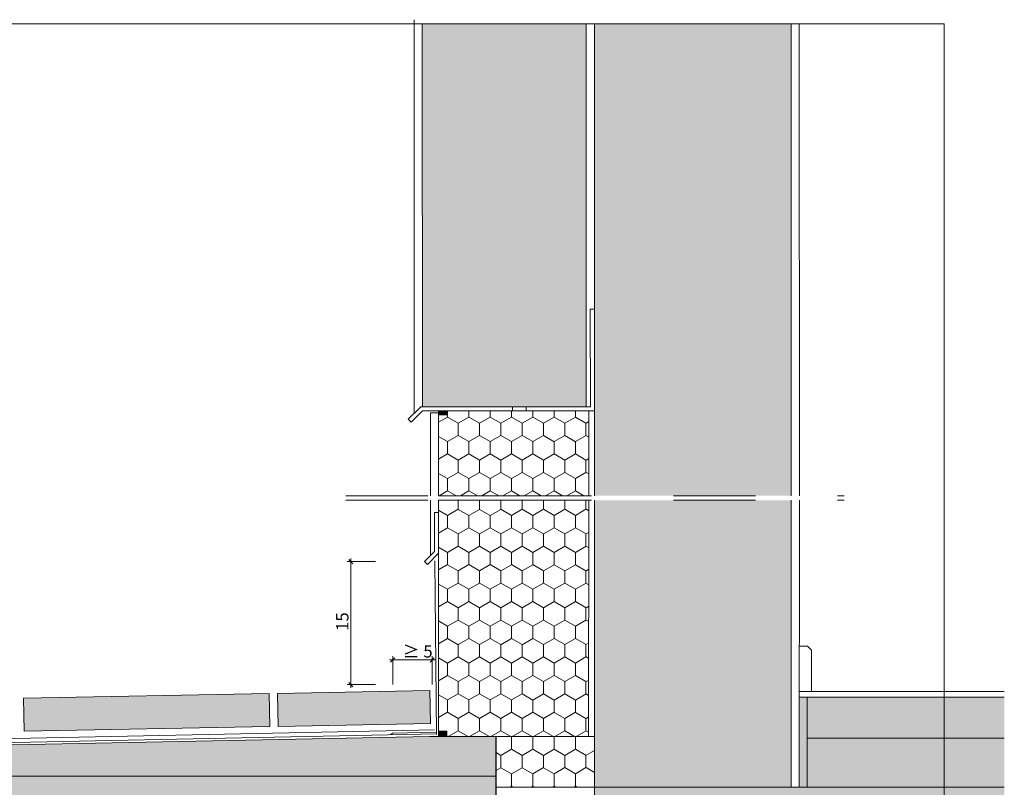
# Model space of a CAD drawing. Units: metres. Extents: x 645.4 to 698.3, y -2098.2 to -2096.4.
# Drawn here: x 697.1 to 698.3, y -2097.4 to -2096.4 of the extents above; entities that cross this region are included whole.
import ezdxf

# ---------------------------------------------------------------- set-up
doc = ezdxf.new("R2010")
doc.units = ezdxf.units.M
doc.header["$MEASUREMENT"] = 0
doc.linetypes.add('Strichpunktlinie', pattern=[0.033514, 0.017639, -0.008819, 0, -0.007056])
for name, color, linetype in [('0 RAHMEN', 7, 'Continuous'), ('DC- BEMASSUNG', 7, 'Continuous'), ('DC- GEBAEUDE', 7, 'Continuous'), ('TI-ABDICHTUNG', 7, 'Continuous'), ('TI-Detail_025', 7, 'Continuous'), ('TI-Detail_040', 7, 'Continuous'), ('TI-PROFILE', 7, 'Continuous'), ('TI-SCHATTIERUNG HELL', 7, 'Continuous')]:
    doc.layers.add(name, color=color, linetype=linetype)
doc.styles.add('ERSTELLTER_STIL_1', font='txt')
doc.linetypes.add('Drainmatte', pattern='A,0,[3,DCIK 03-11-TX41.Shx,S=0.000119048,R=0,X=0,Y=6.75501e-15],-0.015,0', length=0.015)
doc.linetypes.add('Dämmung_ weich 200', pattern='A,0,[2,DCIK 03-11-TX41.Shx,S=0.001587,R=0,X=-0.04,Y=0.1],-0.08,0', length=0.08)
doc.linetypes.add('Folie 3', pattern='A,0,[1,DCIK 03-11-TX41.Shx,S=5.95238e-05,R=0,X=0,Y=0],-0.0075,0', length=0.0075)
doc.dimstyles.new('ERSTELLTER_STIL__3', dxfattribs={"dimtxt": 0.015, "dimasz": 0.00475, "dimexe": 0.18, "dimexo": 0.03, "dimgap": 0.09, "dimtad": 1, "dimtih": 1, "dimtoh": 1, "dimzin": 0, "dimdsep": 46, "dimtxsty": 'ERSTELLTER_STIL_1', "dimblk": 'ARROWHEAD_6', "dimblk1": 'ARROWHEAD_6', "dimblk2": 'ARROWHEAD_6', "dimcen": 0.09, "dimclrd": 7, "dimclre": 7, "dimclrt": 7, "dimadec": 0, "dimazin": 0, "dimtfac": 1, "dimtdec": 4, "dimtmove": 0, "dimatfit": 3, "dimfxl": 1, "dimtolj": 1, "dimtzin": 0, "dimarcsym": 0})
doc.dimstyles.new('ERSTELLTER_STIL__4', dxfattribs={"dimtxt": 0.015, "dimasz": 0.00475, "dimexe": 0.18, "dimexo": 0.03, "dimgap": 0.09, "dimtad": 1, "dimzin": 0, "dimdsep": 46, "dimtxsty": 'ERSTELLTER_STIL_1', "dimblk": 'ARROWHEAD_6', "dimblk1": 'ARROWHEAD_6', "dimblk2": 'ARROWHEAD_6', "dimcen": 0.09, "dimclrd": 7, "dimclre": 7, "dimclrt": 7, "dimadec": 0, "dimazin": 0, "dimtfac": 1, "dimtdec": 4, "dimtmove": 0, "dimatfit": 3, "dimfxl": 1, "dimtolj": 1, "dimtzin": 0, "dimarcsym": 0})
pattern_1 = [(90, (3790.344244, -2536.89703), (-0.02598076211, 0), [0.015, -0.03]), (90, (3790.331254, -2536.87453), (-0.02598076211, 0), [0.015, -0.03]), (150, (3790.344244, -2536.88203), (0.01299038106, 0.0225), [0.015, -0.03]), (150, (3790.318263, -2536.88203), (0.01299038106, 0.0225), [0.015, -0.03]), (210, (3790.344244, -2536.89703), (-0.01299038106, 0.0225), [0.015, -0.03]), (210, (3790.318263, -2536.89703), (-0.01299038106, 0.0225), [0.015, -0.03])]

# ---------------------------------------------------------------- blocks, each defined once
blk = doc.blocks.new('*D5', base_point=(3790.3442, -2536.897))
at = {"layer": 'DC- BEMASSUNG', "color": 7, "linetype": 'Continuous', "lineweight": 5}
for p, q in [((697.5885, -2097.2057), (697.5923, -2097.2057)), ((697.5923, -2097.2357), (697.5923, -2097.2011)), ((697.5923, -2097.2057), (697.6404, -2097.2057)), ((697.6404, -2097.2357), (697.6404, -2097.2011)), ((697.6404, -2097.2057), (697.6442, -2097.2057))]:
    blk.add_line(p, q, dxfattribs=at)
at = {"layer": 'DC- BEMASSUNG', "color": 7, "linetype": 'Continuous', "lineweight": 20}
for p, q in [((697.5948, -2097.2032), (697.5898, -2097.2082)), ((697.6379, -2097.2082), (697.6429, -2097.2032))]:
    blk.add_line(p, q, dxfattribs=at)
at = {"layer": 'DC- BEMASSUNG', "color": 7, "lineweight": 5, "insert": (697.6046, -2097.2027), "char_height": 0.015, "attachment_point": 7, "style": 'ERSTELLTER_STIL_1'}
blk.add_mtext('\\A1;{\\pql;\\fCorpid Cd Schoeck Regular|b0|i0|c0|p34;≥ 5}', dxfattribs=at)
blk = doc.blocks.new('ARROWHEAD_6')
at = {"color": 0, "linetype": 'Continuous', "lineweight": 0}
for p, q in [((0, 0), (-1, 0)), ((-0.5, -0.5), (0.5, 0.5))]:
    blk.add_line(p, q, dxfattribs=at)
blk = doc.blocks.new('*D6', base_point=(3790.3442, -2536.897))
at = {"layer": 'DC- BEMASSUNG', "color": 7, "linetype": 'Continuous', "lineweight": 5}
for p, q in [((697.5713, -2097.0858), (697.5366, -2097.0858)), ((697.5413, -2097.0858), (697.5413, -2097.082)), ((697.5413, -2097.2358), (697.5413, -2097.0858)), ((697.5713, -2097.2358), (697.5366, -2097.2358)), ((697.5413, -2097.2395), (697.5413, -2097.2358))]:
    blk.add_line(p, q, dxfattribs=at)
at = {"layer": 'DC- BEMASSUNG', "color": 7, "linetype": 'Continuous', "lineweight": 20}
for p, q in [((697.5438, -2097.0883), (697.5388, -2097.0833)), ((697.5388, -2097.2333), (697.5438, -2097.2383))]:
    blk.add_line(p, q, dxfattribs=at)
at = {"layer": 'DC- BEMASSUNG', "color": 7, "lineweight": 5, "insert": (697.5383, -2097.1703), "char_height": 0.015, "attachment_point": 7, "rotation": 90, "style": 'ERSTELLTER_STIL_1'}
blk.add_mtext('\\A1;{\\pql;\\fCorpid Cd Schoeck Regular|b0|i0|c0|p34;15}', dxfattribs=at)

msp = doc.modelspace()

# ---------------------------------------------------------------- hatches: boundary and pattern name
at = {"layer": 'TI-SCHATTIERUNG HELL', "linetype": 'Continuous', "lineweight": 18, "true_color": 0xf2f2f2}
for points in [[(697.6285, -2096.897), (697.8285, -2096.897), (697.8284, -2096.7778), (697.8284, -2096.4489), (697.8284, -2096.43), (697.6284, -2096.43)], [(698.0882, -2097.3607), (698.3386, -2097.3607), (698.3386, -2097.3009), (698.2668, -2097.3009), (698.0981, -2097.3009), (698.0981, -2097.2509), (698.0882, -2097.2509)]]:
    msp.add_hatch(color=7, dxfattribs=at).paths.add_polyline_path(points)
at = {"layer": 'TI-SCHATTIERUNG HELL', "linetype": 'Continuous', "lineweight": 18}
for points in [[(697.8384, -2096.43), (698.0784, -2096.43), (698.0785, -2097.0055), (697.8385, -2097.0055)], [(697.6483, -2096.902), (697.6583, -2096.902), (697.6583, -2096.907), (697.6483, -2096.907)], [(697.8385, -2097.011), (698.0785, -2097.011), (698.0784, -2097.3615), (697.8384, -2097.3615)], [(697.6482, -2097.2925), (697.6582, -2097.2925), (697.6582, -2097.299), (697.6482, -2097.299)], [(696.211, -2097.3475), (696.2114, -2097.5068), (696.2185, -2097.514), (696.2384, -2097.514), (696.2484, -2097.5032), (696.2569, -2097.514), (697.5673, -2097.5409), (697.7183, -2097.5409), (697.7183, -2097.3609), (697.7183, -2097.3475)], [(697.8384, -2098.23), (698.0784, -2098.2301), (698.0784, -2097.5409), (698.3386, -2097.5409), (698.3386, -2097.3609), (697.8384, -2097.3609)]]:
    msp.add_hatch(color=9, dxfattribs=at).paths.add_polyline_path(points)
at = {"layer": 'TI-SCHATTIERUNG HELL', "linetype": 'Continuous', "lineweight": 18, "true_color": 0x9f9f9f}
h = msp.add_hatch(dxfattribs=at)
h.set_pattern_fill('Schraffur_Waben_0001', color=253, style=0, pattern_type=2)
h.set_pattern_definition(pattern_1)
h.paths.add_polyline_path([(697.8315, -2096.902), (697.6483, -2096.902), (697.6483, -2097.0055), (697.8315, -2097.0055)])
h = msp.add_hatch(dxfattribs=at)
h.set_pattern_fill('Schraffur_Waben_0001', color=253, style=0, pattern_type=2)
h.set_pattern_definition(pattern_1)
h.paths.add_polyline_path([(697.6482, -2097.299), (697.8314, -2097.299), (697.8315, -2097.011), (697.6483, -2097.011)])
at = {"layer": 'TI-SCHATTIERUNG HELL', "linetype": 'Continuous', "lineweight": 18, "true_color": 0xd8d8d8}
for points in [[(697.6375, -2097.243), (697.6383, -2097.2832), (697.4525, -2097.2868), (697.4517, -2097.2465)], [(697.4417, -2097.2465), (697.4425, -2097.2867), (697.1425, -2097.2924), (697.1417, -2097.2522)], [(698.0981, -2097.3009), (698.0981, -2097.2509), (698.3386, -2097.2509), (698.3386, -2097.3009)], [(696.2109, -2097.3276), (696.211, -2097.3475), (697.7183, -2097.3475), (697.7183, -2097.345), (697.7183, -2097.299), (697.6374, -2097.299)]]:
    msp.add_hatch(color=254, dxfattribs=at).paths.add_polyline_path(points)
at = {"layer": 'TI-SCHATTIERUNG HELL', "linetype": 'Continuous', "lineweight": 18, "true_color": 0x9f9f9f}
h = msp.add_hatch(dxfattribs=at)
h.set_pattern_fill('Schraffur_Waben_0001', color=253, style=0, pattern_type=2)
h.set_pattern_definition(pattern_1)
h.paths.add_polyline_path([(697.7184, -2097.3609), (697.8384, -2097.3609), (697.8384, -2097.299), (697.7184, -2097.299)])

# ---------------------------------------------------------------- linework, layer by layer
at = {"color": 7, "linetype": 'Continuous', "lineweight": 5}
msp.add_line((698.0981, -2097.3009), (698.0981, -2097.3609), dxfattribs=at)
at = {"layer": '0 RAHMEN', "color": 7, "linetype": 'Continuous', "lineweight": 5}
for p, q in [((696.0152, -2096.43), (698.2652, -2096.43)), ((698.2652, -2096.43), (698.2652, -2098.23))]:
    msp.add_line(p, q, dxfattribs=at)
at = {"layer": 'DC- GEBAEUDE', "color": 7, "linetype": 'Continuous', "lineweight": 15}
for p, q in [((698.0981, -2097.2509), (698.0981, -2097.3009)), ((698.0981, -2097.2509), (698.3386, -2097.2509)), ((698.0981, -2097.3009), (698.3386, -2097.3009))]:
    msp.add_line(p, q, dxfattribs=at)
at = {"layer": 'TI-ABDICHTUNG', "color": 250, "linetype": 'Strichpunktlinie', "lineweight": 13, "ltscale": 2, "true_color": 0x1f1f1f}
for p, q in [((697.535, -2097.0055), (698.1432, -2097.0055)), ((697.535, -2097.011), (698.1432, -2097.011))]:
    msp.add_line(p, q, dxfattribs=at)
at = {"layer": 'TI-ABDICHTUNG', "color": 5, "linetype": 'Folie 3', "lineweight": 13, "ltscale": 2}
for p, q in [((697.6457, -2097.2965), (697.6439, -2097.0848)), ((696.2054, -2097.3248), (697.6462, -2097.2958)), ((697.5923, -2097.2949), (697.5894, -2097.297)), ((697.5923, -2097.2949), (697.6456, -2097.2938))]:
    msp.add_line(p, q, dxfattribs=at)
at = {"layer": 'TI-ABDICHTUNG', "color": 7, "linetype": 'Drainmatte', "lineweight": 5, "ltscale": 2}
msp.add_line((696.2109, -2097.3197), (697.6435, -2097.291), dxfattribs=at)
at = {"layer": 'TI-Detail_025', "color": 7, "linetype": 'Continuous', "lineweight": 15}
for p, q in [((697.8385, -2097.0055), (697.8384, -2096.43)), ((698.0785, -2097.0055), (698.0784, -2096.43)), ((698.0885, -2097.0055), (698.0884, -2096.43)), ((697.838, -2098.23), (697.8385, -2097.011)), ((698.0784, -2097.3609), (698.0785, -2097.011)), ((698.0884, -2097.3609), (698.0885, -2097.011)), ((698.0984, -2097.1888), (698.0884, -2097.1888)), ((698.0984, -2097.1888), (698.1034, -2097.1938)), ((698.1034, -2097.1938), (698.1034, -2097.244))]:
    msp.add_line(p, q, dxfattribs=at)
at = {"layer": 'TI-Detail_025', "color": 7, "linetype": 'Continuous', "lineweight": 5}
msp.add_line((698.0981, -2097.3009), (698.0981, -2097.2509), dxfattribs=at)
at = {"layer": 'TI-Detail_040', "color": 7, "linetype": 'Continuous', "lineweight": 20}
for p, q in [((697.7183, -2097.299), (697.7183, -2097.5409)), ((697.7184, -2097.299), (697.7184, -2097.5409))]:
    msp.add_line(p, q, dxfattribs=at)
at = {"layer": 'TI-PROFILE', "color": 7, "linetype": 'Continuous', "lineweight": 5}
for p, q in [((697.6185, -2096.9051), (697.6184, -2096.425)), ((697.6185, -2096.9051), (697.6184, -2096.43)), ((697.6285, -2096.897), (697.6284, -2096.43)), ((697.8335, -2096.897), (697.8334, -2096.7778)), ((697.8334, -2096.7778), (697.8384, -2096.7778)), ((697.6266, -2096.897), (697.6113, -2096.9123)), ((697.6285, -2096.902), (697.6148, -2096.9158)), ((697.6266, -2096.897), (697.8335, -2096.897)), ((697.6285, -2096.902), (697.8385, -2096.902)), ((697.6383, -2096.9045), (697.6483, -2096.9045)), ((697.6383, -2097.0055), (697.6383, -2096.9045)), ((697.6433, -2096.9045), (697.6433, -2096.9043)), ((697.6483, -2096.907), (697.6483, -2096.9064)), ((697.7385, -2096.897), (697.7385, -2096.902)), ((697.755, -2096.897), (697.755, -2096.902)), ((697.6113, -2096.9123), (697.6148, -2096.9158)), ((697.6383, -2097.0787), (697.6383, -2097.011)), ((697.6433, -2097.0736), (697.6433, -2097.026)), ((697.6433, -2097.026), (697.6483, -2097.026)), ((697.6433, -2097.0736), (697.6311, -2097.0858)), ((697.6311, -2097.0858), (697.6346, -2097.0893)), ((697.6483, -2097.0756), (697.6346, -2097.0893)), ((698.3386, -2097.2509), (698.0882, -2097.2509)), ((698.3386, -2097.244), (698.0884, -2097.244)), ((697.7183, -2097.299), (697.8384, -2097.299))]:
    msp.add_line(p, q, dxfattribs=at)
at = {"layer": 'TI-PROFILE', "color": 8, "linetype": 'Dämmung_ weich 200', "lineweight": 18}
msp.add_line((697.8285, -2096.897), (697.8284, -2096.43), dxfattribs=at)
at = {"layer": 'TI-PROFILE', "color": 250, "linetype": 'Continuous', "lineweight": 13, "true_color": 0x1f1f1f}
msp.add_line((698.0787, -2097.3609), (697.8384, -2097.3609), dxfattribs=at)
at = {"layer": 'TI-PROFILE', "color": 7, "linetype": 'Continuous', "lineweight": 15}
msp.add_line((698.3386, -2097.3609), (698.0787, -2097.3609), dxfattribs=at)
at = {"layer": 'TI-SCHATTIERUNG HELL', "color": 7, "linetype": 'Continuous', "lineweight": 5, "flags": 128}
for points in [[(697.6285, -2096.897), (697.8285, -2096.897), (697.8284, -2096.7778), (697.8284, -2096.4489), (697.8284, -2096.43), (697.6284, -2096.43)], [(697.8315, -2096.902), (697.6483, -2096.902), (697.6483, -2097.0055), (697.8315, -2097.0055)], [(697.6483, -2096.902), (697.6583, -2096.902), (697.6583, -2096.907), (697.6483, -2096.907)], [(697.6482, -2097.299), (697.8314, -2097.299), (697.8315, -2097.011), (697.6483, -2097.011)], [(697.6482, -2097.2925), (697.6582, -2097.2925), (697.6582, -2097.299), (697.6482, -2097.299)], [(697.7184, -2097.3609), (697.8384, -2097.3609), (697.8384, -2097.299), (697.7184, -2097.299)]]:
    msp.add_lwpolyline(points, close=True, dxfattribs=at)
at = {"layer": 'TI-SCHATTIERUNG HELL', "color": 7, "linetype": 'Continuous', "lineweight": 15, "flags": 128}
for points in [[(697.6375, -2097.243), (697.6383, -2097.2832), (697.4525, -2097.2868), (697.4517, -2097.2465)], [(697.4417, -2097.2465), (697.4425, -2097.2867), (697.1425, -2097.2924), (697.1417, -2097.2522)], [(696.2109, -2097.3276), (696.211, -2097.3475), (697.7183, -2097.3475), (697.7183, -2097.345), (697.7183, -2097.299), (697.6374, -2097.299)]]:
    msp.add_lwpolyline(points, close=True, dxfattribs=at)
at = {"layer": 'TI-SCHATTIERUNG HELL', "color": 7, "linetype": 'Continuous', "lineweight": 20, "flags": 128}
msp.add_lwpolyline([(696.211, -2097.3475), (696.2114, -2097.5068), (696.2185, -2097.514), (696.2384, -2097.514), (696.2484, -2097.5032), (696.2569, -2097.514), (697.5673, -2097.5409), (697.7183, -2097.5409), (697.7183, -2097.3609), (697.7183, -2097.3475)], close=True, dxfattribs=at)

# ---------------------------------------------------------------- dimensions: what is measured, and where the dimension line sits
at = {"layer": 'DC- BEMASSUNG', "color": 7, "linetype": 'Continuous', "lineweight": 5}
dim = msp.add_linear_dim(base=(697.5413, -2097.0858), p1=(697.6451, -2097.2358), p2=(697.5811, -2097.0858), angle=90, dimstyle='ERSTELLTER_STIL__4', dxfattribs=at)
dim.commit()
dim.dimension.update_dxf_attribs({"geometry": '*D6', "text_midpoint": (697.5308, -2097.1588), "dimtype": 160, "text_rotation": 90})
dim = msp.add_linear_dim(base=(697.6404, -2097.2057), p1=(697.5923, -2097.2358), p2=(697.6404, -2097.3385), text='≥ 5', dimstyle='ERSTELLTER_STIL__3', dxfattribs=at)
dim.commit()
dim.dimension.update_dxf_attribs({"geometry": '*D5', "text_midpoint": (697.6205, -2097.1952), "dimtype": 160})

doc.saveas('drawing.dxf')
